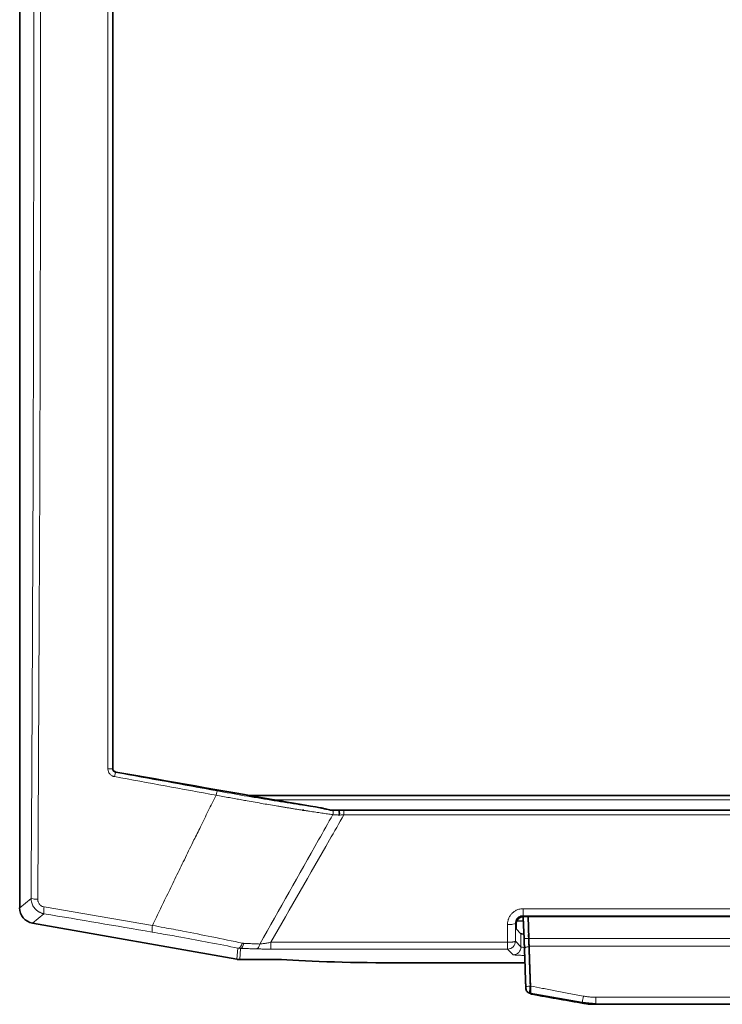
# Model space of a CAD drawing. Units: millimetres. Extents: x 2555 to 8899, y 3406 to 9608.
# Drawn here: x 6278 to 6368, y 8963 to 9089 of the extents above; entities that cross this region are included whole.
import ezdxf

# ---------------------------------------------------------------- set-up
doc = ezdxf.new("R2010")
doc.units = ezdxf.units.MM

msp = doc.modelspace()

# ---------------------------------------------------------------- linework, layer by layer
at = {"color": 7, "linetype": 'Continuous', "lineweight": 35}
for p, q in [((6278.17, 9190.14), (6278.17, 8975.75)), ((6307.59, 8990.14), (6512.75, 8990.14)), ((6314.39, 8988.24), (6314.56, 8988.24)), ((6317.87, 8988.24), (6318.19, 8988.24)), ((6318.6, 8988.24), (6501.75, 8988.24)), ((6342.74, 8974.65), (6396.07, 8974.65)), ((6343.27, 8974.65), (6343.37, 8971.82)), ((6279.82, 8973.78), (6306, 8969.17)), ((6341.74, 8973.07), (6341.74, 8973.65)), ((6342.69, 8974.11), (6341.82, 8974.04)), ((6342.37, 8972.44), (6341.74, 8973.07)), ((6306.35, 8969.14), (6311.7, 8969.14)), ((6327.19, 8968.72), (6342.88, 8968.72)), ((6343.01, 8965.35), (6343.01, 8965.36)), ((6343.41, 8964.93), (6343.62, 8964.89)), ((6343.43, 8964.83), (6350.21, 8963.62)), ((6343.61, 8964.84), (6343.61, 8964.83)), ((6350.21, 8963.62), (6351.94, 8963.47)), ((6351.94, 8963.41), (6468.41, 8963.41))]:
    msp.add_line(p, q, dxfattribs=at)
at = {"color": 8, "linetype": 'Continuous', "lineweight": 18}
for p, q in [((6290.09, 8993.63), (6290.04, 8993.59)), ((6290.45, 8993.09), (6290.5, 8993.13)), ((6310.78, 8989.58), (6509.56, 8989.58)), ((6500.65, 8987.68), (6319.7, 8987.68)), ((6278.17, 8975.75), (6279.63, 8976.97)), ((6279.82, 8973.78), (6281.28, 8975)), ((6342.63, 8975.63), (6396.23, 8975.63)), ((6342.63, 8974.75), (6396.09, 8974.75)), ((6342.63, 8974.75), (6342.74, 8974.65)), ((6341.65, 8973.74), (6341.66, 8971.47)), ((6341.74, 8973.65), (6341.65, 8973.74)), ((6342.37, 8970.76), (6342.37, 8972.44)), ((6340.66, 8971.35), (6310.35, 8971.35)), ((6340.66, 8970.47), (6340.66, 8971.35)), ((6342.37, 8970.76), (6341.66, 8971.47)), ((6343.37, 8971.83), (6343.32, 8971.83)), ((6343.37, 8971.82), (6392.05, 8971.82)), ((6343.41, 8970.78), (6343.37, 8970.78)), ((6395.65, 8970.83), (6343.41, 8970.83)), ((6306.12, 8970.6), (6306, 8969.17)), ((6306.35, 8969.14), (6306.47, 8970.56)), ((6340.66, 8970.47), (6310.35, 8970.47)), ((6341.37, 8969.76), (6340.66, 8970.47)), ((6343.54, 8965.74), (6343.58, 8965.73)), ((6343.46, 8964.87), (6343.47, 8964.92)), ((6351.94, 8964.31), (6468.41, 8964.31)), ((6351.94, 8963.41), (6351.94, 8963.41))]:
    msp.add_line(p, q, dxfattribs=at)
at = {"color": 8, "linetype": 'Continuous', "lineweight": 18, "flags": 128}
for points in [[(6280.48, 8976.85), (6280.59, 8994.68), (6280.67, 9012.56), (6280.74, 9030.46), (6280.79, 9048.38), (6280.82, 9066.32), (6280.83, 9084.26), (6280.82, 9102.21), (6280.79, 9120.15), (6280.75, 9138.07), (6280.68, 9155.98), (6280.6, 9173.85), (6280.49, 9191.69)], [(6281.31, 8975.87), (6283.04, 8975.57), (6284.77, 8975.28), (6286.51, 8974.98), (6288.24, 8974.69), (6289.98, 8974.39), (6291.71, 8974.1), (6293.45, 8973.8), (6295.18, 8973.51)]]:
    msp.add_lwpolyline(points, dxfattribs=at)
at = {"color": 7, "linetype": 'Continuous', "lineweight": 35, "flags": 128}
msp.add_lwpolyline([(6342.67, 8974.71), (6342.71, 8973.51), (6342.77, 8971.84)], dxfattribs=at)
at = {"color": 8, "linetype": 'Continuous', "lineweight": 18}
msp.add_arc((6340.66, 8971.48), 1, 270.1836, 359.8164, dxfattribs=at)
at = {"color": 7, "linetype": 'Continuous', "lineweight": 35}
for centre, major_axis, ratio, start_param, end_param in [((6038.47, 9085.14), (5102.85, -897.31), 0.009076, 4.763395, 4.767375), ((6310.33, 8989.74), (8.52, -1.5), 0.009076, 4.767375, 5.550717), ((6280.17, 8975.76), (-1.54, -1.29), 0.997668, 5.586203, 6.980168), ((6343.37, 8972.44), (1, 0), 0.052408, 3.193953, 4.034375), ((6306.35, 8971.14), (-0.17, -2), 0.998619, 6.196039, 6.370332), ((6327.19, 8969.71), (19, 0), 0.052408, 3.75903, 4.712389)]:
    msp.add_ellipse(centre, major_axis=major_axis, ratio=ratio, start_param=start_param, end_param=end_param, dxfattribs=at)
at = {"color": 8, "linetype": 'Continuous', "lineweight": 18}
for points, knots in [([(6279.63, 8976.97), (6279.63, 8977.96), (6279.65, 8979.94), (6279.66, 8982.9), (6279.68, 8985.87), (6279.7, 8988.83), (6279.72, 8991.8), (6279.73, 8994.77), (6279.75, 8997.74), (6279.76, 9000.71), (6279.78, 9003.68), (6279.79, 9006.65), (6279.81, 9009.63), (6279.82, 9012.6), (6279.83, 9015.58), (6279.84, 9018.55), (6279.86, 9021.53), (6279.87, 9024.51), (6279.88, 9027.49), (6279.9, 9033.95), (6279.93, 9043.9), (6279.95, 9057.35), (6279.97, 9070.81), (6279.98, 9084.26), (6279.97, 9097.72), (6279.96, 9111.18), (6279.93, 9124.63), (6279.9, 9135.58), (6279.87, 9144.03), (6279.85, 9149.98), (6279.83, 9155.93), (6279.8, 9161.88), (6279.77, 9167.83), (6279.74, 9173.77), (6279.71, 9179.71), (6279.68, 9185.64), (6279.65, 9189.59), (6279.64, 9191.57)], [0, 0, 0, 0, 0.013879, 0.027758, 0.041635, 0.055511, 0.069387, 0.083261, 0.097136, 0.11101, 0.124884, 0.138758, 0.152632, 0.166506, 0.180381, 0.194256, 0.208133, 0.22201, 0.235889, 0.249768, 0.312333, 0.374883, 0.437434, 0.5, 0.562564, 0.625115, 0.687666, 0.750232, 0.77799, 0.805743, 0.833493, 0.861241, 0.888989, 0.916738, 0.944488, 0.972242, 1, 1, 1, 1]), ([(6290.04, 8993.59), (6290.04, 9015.17), (6290.04, 9036.85), (6290.04, 9078.11), (6290.04, 9097.67), (6290.04, 9129.45), (6290.04, 9141.66), (6290.04, 9161.48), (6290.04, 9169.09), (6290.04, 9176.69)], [-183.334737, -183.334737, -183.334737, -183.334737, -118.250906, -118.250906, -59.58379, -59.58379, -22.916842, -22.916842, 0, 0, 0, 0]), ([(6290.3, 8992.55), (6290.27, 8992.56), (6290.22, 8992.57), (6290.13, 8992.6), (6290.05, 8992.63), (6289.95, 8992.68), (6289.83, 8992.77), (6289.71, 8992.89), (6289.6, 8993.04), (6289.53, 8993.2), (6289.48, 8993.37), (6289.48, 8993.48), (6289.48, 8993.54)], [0, 0, 0, 0, 0.0623905, 0.1244879, 0.1867719, 0.2497178, 0.3744831, 0.4998235, 0.6247975, 0.7498282, 0.8747831, 1, 1, 1, 1]), ([(6290.45, 8993.09), (6290.37, 8993.11), (6290.3, 8993.14), (6290.17, 8993.24), (6290.13, 8993.3), (6290.07, 8993.41), (6290.06, 8993.46), (6290.04, 8993.53), (6290.04, 8993.56), (6290.04, 8993.59)], [0, 0, 0, 0, 0.494515, 0.494515, 0.940276, 0.940276, 1.218876, 1.218876, 1.393001, 1.393001, 1.393001, 1.393001]), ([(6301.33, 8986.14), (6301.66, 8986.81), (6302.32, 8988.16), (6302.99, 8989.51), (6303.33, 8990.18)], [0, 0, 0, 0, 0.499842, 1, 1, 1, 1]), ([(6303.33, 8990.18), (6303.35, 8990.31), (6303.38, 8990.45), (6303.43, 8990.66), (6303.46, 8990.72), (6303.47, 8990.72)], [0, 0, 0, 0, 0.5, 0.5, 1, 1, 1, 1]), ([(6318.28, 8987.69), (6318.16, 8987.7), (6317.94, 8987.73), (6317.58, 8987.78), (6317.22, 8987.84), (6316.85, 8987.89), (6316.47, 8987.94), (6316.09, 8988), (6315.69, 8988.06), (6315.28, 8988.12), (6314.86, 8988.19), (6314.44, 8988.25), (6314.01, 8988.32), (6313.56, 8988.39), (6313.11, 8988.46), (6312.66, 8988.54), (6312.19, 8988.61), (6311.71, 8988.69), (6310.78, 8988.85), (6309.32, 8989.09), (6307.76, 8989.37), (6306.58, 8989.58), (6305.82, 8989.72), (6305.02, 8989.86), (6304.18, 8990.02), (6303.62, 8990.12), (6303.33, 8990.18)], [0, 0, 0, 0, 0.027154, 0.054588, 0.082302, 0.110294, 0.138564, 0.167112, 0.195937, 0.225039, 0.254416, 0.284069, 0.313996, 0.344197, 0.37467, 0.405416, 0.436432, 0.467718, 0.499273, 0.62008, 0.749567, 0.794964, 0.84272, 0.892821, 0.945252, 1, 1, 1, 1]), ([(6316.65, 8988.57), (6315.69, 8988.71), (6314.67, 8988.86), (6312.56, 8989.18), (6311.46, 8989.35), (6309.23, 8989.72), (6308.08, 8989.91), (6305.77, 8990.31), (6304.61, 8990.52), (6303.47, 8990.72)], [0, 0, 0, 0, 0.25, 0.25, 0.5, 0.5, 0.75, 0.75, 1, 1, 1, 1]), ([(6318.28, 8987.69), (6318.33, 8987.83), (6318.34, 8988.05), (6318.27, 8988.21), (6318.25, 8988.24)], [0.3374715, 0.3374715, 0.3374715, 0.3374715, 0.8374761, 1.0000046, 1.0000046, 1.0000046, 1.0000046]), ([(6319.09, 8987.62), (6319.04, 8987.63), (6318.95, 8987.64), (6318.82, 8987.65), (6318.7, 8987.66), (6318.58, 8987.67), (6318.48, 8987.67), (6318.37, 8987.68), (6318.31, 8987.68), (6318.28, 8987.69)], [0, 0, 0, 0, 0.156852, 0.30898, 0.456417, 0.599197, 0.73736, 0.870947, 1, 1, 1, 1]), ([(6319.7, 8987.68), (6319.64, 8987.68), (6319.53, 8987.67), (6319.38, 8987.65), (6319.23, 8987.64), (6319.14, 8987.63), (6319.09, 8987.62)], [0, 0, 0, 0, 0.273734, 0.531607, 0.773675, 1, 1, 1, 1]), ([(6319.7, 8988.24), (6319.7, 8988.24), (6319.7, 8988.18), (6319.7, 8987.97), (6319.7, 8987.82), (6319.7, 8987.68)], [0, 0, 0, 0, 0.5, 0.5, 1, 1, 1, 1]), ([(6295.18, 8973.51), (6295.53, 8974.22), (6296.21, 8975.65), (6297.26, 8977.81), (6298.32, 8979.99), (6299.4, 8982.21), (6300.12, 8983.69), (6300.49, 8984.44)], [0, 0, 0, 0, 0.194913, 0.392368, 0.592366, 0.79491, 1, 1, 1, 1]), ([(6279.63, 8976.97), (6279.64, 8976.94), (6279.73, 8976.92), (6280.04, 8976.87), (6280.25, 8976.86), (6280.48, 8976.85)], [0, 0, 0, 0, 0.5, 0.5, 1, 1, 1, 1]), ([(6281.28, 8975), (6281.23, 8975.01), (6281.14, 8975.03), (6281, 8975.07), (6280.86, 8975.12), (6280.73, 8975.18), (6280.61, 8975.25), (6280.49, 8975.32), (6280.38, 8975.4), (6280.28, 8975.49), (6280.18, 8975.59), (6280.06, 8975.72), (6279.93, 8975.9), (6279.8, 8976.14), (6279.7, 8976.41), (6279.64, 8976.68), (6279.63, 8976.88), (6279.63, 8976.97)], [0, 0, 0, 0, 0.051988, 0.103523, 0.154609, 0.205248, 0.255444, 0.305201, 0.354522, 0.40341, 0.45187, 0.499906, 0.59647, 0.694732, 0.794723, 0.89647, 1, 1, 1, 1]), ([(6280.48, 8976.85), (6280.48, 8976.82), (6280.48, 8976.76), (6280.49, 8976.68), (6280.51, 8976.59), (6280.55, 8976.48), (6280.61, 8976.35), (6280.71, 8976.2), (6280.83, 8976.08), (6280.98, 8975.98), (6281.14, 8975.9), (6281.25, 8975.88), (6281.31, 8975.87)], [0, 0, 0, 0, 0.063022, 0.125439, 0.187744, 0.250428, 0.37518, 0.500391, 0.625305, 0.750502, 0.87521, 1, 1, 1, 1]), ([(6340.65, 8973.62), (6340.65, 8973.66), (6340.65, 8973.75), (6340.66, 8973.88), (6340.68, 8974.01), (6340.71, 8974.13), (6340.75, 8974.26), (6340.82, 8974.46), (6340.96, 8974.74), (6341.21, 8975.04), (6341.51, 8975.3), (6341.82, 8975.47), (6342.11, 8975.57), (6342.37, 8975.62), (6342.54, 8975.63), (6342.63, 8975.63)], [0, 0, 0, 0, 0.04209, 0.083798, 0.125297, 0.166758, 0.208359, 0.25027, 0.37523, 0.500168, 0.625465, 0.750363, 0.834176, 0.91689, 1, 1, 1, 1]), ([(6341.65, 8973.74), (6341.65, 8973.81), (6341.65, 8973.87), (6341.68, 8974.04), (6341.71, 8974.14), (6341.84, 8974.38), (6341.96, 8974.51), (6342.26, 8974.7), (6342.45, 8974.75), (6342.63, 8974.75)], [0, 0, 0, 0, 0.391665, 0.391665, 1.018328, 1.018328, 2.020989, 2.020989, 3.133317, 3.133317, 3.133317, 3.133317]), ([(6342.63, 8975.63), (6342.63, 8975.4), (6342.63, 8975.18), (6342.63, 8974.86), (6342.63, 8974.77), (6342.63, 8974.75)], [0, 0, 0, 0, 0.5, 0.5, 1, 1, 1, 1]), ([(6306.69, 8971.23), (6305.46, 8971.49), (6304.14, 8971.77), (6301.56, 8972.29), (6300.31, 8972.53), (6298.26, 8972.93), (6297.46, 8973.08), (6296.17, 8973.32), (6295.68, 8973.42), (6295.18, 8973.51)], [0, 0, 0, 0, 4.08464, 4.08464, 7.766569, 7.766569, 10.067775, 10.067775, 11.506029, 11.506029, 11.506029, 11.506029]), ([(6295.14, 8972.65), (6295.61, 8972.57), (6296.08, 8972.49), (6297.31, 8972.27), (6298.07, 8972.14), (6300.04, 8971.78), (6301.23, 8971.56), (6303.69, 8971.09), (6304.95, 8970.84), (6306.12, 8970.6)], [0, 0, 0, 0, 1.438254, 1.438254, 3.739459, 3.739459, 7.421388, 7.421388, 11.506029, 11.506029, 11.506029, 11.506029]), ([(6343.32, 8971.83), (6343.32, 8971.9), (6343.32, 8971.97), (6343.31, 8972.06), (6343.31, 8972.08), (6343.31, 8972.18), (6343.31, 8972.27), (6343.3, 8972.35)], [0.3033822, 0.3033822, 0.3033822, 0.3033822, 0.32462692, 0.32462692, 0.33084397, 0.33084397, 0.35503269, 0.35503269, 0.35503269, 0.35503269]), ([(6306.87, 8971.21), (6306.85, 8971.21), (6306.83, 8971.21), (6306.79, 8971.22), (6306.77, 8971.22), (6306.74, 8971.22), (6306.73, 8971.23), (6306.71, 8971.23), (6306.7, 8971.23), (6306.69, 8971.23)], [-0.1958208, -0.1958208, -0.1958208, -0.1958208, -0.1263044, -0.1263044, -0.0636418, -0.0636418, -0.0244776, -0.0244776, 0, 0, 0, 0]), ([(6308.94, 8971.12), (6308.71, 8971.13), (6308.47, 8971.14), (6308.01, 8971.16), (6307.79, 8971.17), (6307.42, 8971.19), (6307.28, 8971.19), (6307.05, 8971.2), (6306.96, 8971.21), (6306.87, 8971.21)], [0, 0, 0, 0, 0.806894, 0.806894, 1.534235, 1.534235, 1.988823, 1.988823, 2.27294, 2.27294, 2.27294, 2.27294]), ([(6310.35, 8971.35), (6310.17, 8971.31), (6310, 8971.28), (6309.67, 8971.22), (6309.52, 8971.2), (6309.28, 8971.16), (6309.19, 8971.15), (6309.05, 8971.13), (6308.99, 8971.13), (6308.94, 8971.12)], [-0.00001, -0.00001, -0.00001, -0.00001, 0.708897, 0.708897, 1.347903, 1.347903, 1.747282, 1.747282, 1.996904, 1.996904, 1.996904, 1.996904]), ([(6341.66, 8971.47), (6341.66, 8971.47), (6341.66, 8971.46), (6341.63, 8971.45), (6341.58, 8971.43), (6341.49, 8971.41), (6341.39, 8971.39), (6341.27, 8971.38), (6341.17, 8971.37), (6341.03, 8971.36), (6340.86, 8971.35), (6340.73, 8971.35), (6340.66, 8971.35)], [0, 0, 0, 0, 0.04018, 0.117146, 0.240727, 0.349357, 0.499945, 0.564392, 0.646638, 0.746667, 0.864462, 1, 1, 1, 1]), ([(6341.37, 8969.76), (6341.63, 8969.76), (6341.89, 8969.87), (6342.26, 8970.24), (6342.37, 8970.5), (6342.37, 8970.76)], [0, 0, 0, 0, 0.5, 0.5, 1, 1, 1, 1]), ([(6342.85, 8970.68), (6342.79, 8970.68), (6342.64, 8970.69), (6342.5, 8970.72), (6342.4, 8970.74), (6342.38, 8970.75), (6342.37, 8970.76)], [0, 0, 0, 0, 0.203075, 0.545549, 0.758932, 1, 1, 1, 1]), ([(6343.37, 8970.78), (6343.36, 8970.82), (6343.36, 8970.85), (6343.36, 8970.9), (6343.36, 8970.91), (6343.36, 8970.96), (6343.36, 8971), (6343.35, 8971.1), (6343.35, 8971.16), (6343.34, 8971.33), (6343.34, 8971.43), (6343.33, 8971.59), (6343.33, 8971.65), (6343.33, 8971.7), (6343.33, 8971.7), (6343.32, 8971.74), (6343.32, 8971.79), (6343.32, 8971.83)], [0, 0, 0, 0, 0.0140566, 0.0140566, 0.0196237, 0.0196237, 0.0341682, 0.0341682, 0.058498, 0.058498, 0.0998905, 0.0998905, 0.1192717, 0.1192717, 0.1198189, 0.1198189, 0.1360099, 0.1360099, 0.1360099, 0.1360099]), ([(6343.37, 8970.78), (6343.37, 8970.68), (6343.38, 8970.46), (6343.39, 8970.11), (6343.4, 8969.72), (6343.41, 8969.3), (6343.43, 8968.83), (6343.45, 8968.32), (6343.46, 8967.81), (6343.48, 8967.24), (6343.5, 8966.68), (6343.52, 8966.15), (6343.53, 8965.86), (6343.54, 8965.74)], [0, 0, 0, 0, 0.065282, 0.137785, 0.217509, 0.304455, 0.398621, 0.500009, 0.605403, 0.700009, 0.830689, 0.930686, 1, 1, 1, 1]), ([(6306.47, 8970.56), (6306.41, 8970.56), (6306.3, 8970.57), (6306.18, 8970.59), (6306.12, 8970.6)], [0, 0, 0, 0, 0.48846, 1, 1, 1, 1]), ([(6308.45, 8970.5), (6308.34, 8970.51), (6308.13, 8970.51), (6307.81, 8970.52), (6307.48, 8970.53), (6307.15, 8970.54), (6306.81, 8970.55), (6306.58, 8970.56), (6306.47, 8970.56)], [0, 0, 0, 0, 0.165837, 0.331914, 0.4983, 0.665064, 0.832275, 1, 1, 1, 1]), ([(6310.35, 8970.47), (6310.28, 8970.47), (6310.15, 8970.47), (6309.95, 8970.48), (6309.75, 8970.48), (6309.55, 8970.48), (6309.32, 8970.48), (6309.04, 8970.49), (6308.73, 8970.49), (6308.54, 8970.5), (6308.45, 8970.5)], [0, 0, 0, 0, 0.101668, 0.202213, 0.301919, 0.401079, 0.499991, 0.669525, 0.83561, 1, 1, 1, 1]), ([(6342.85, 8969.67), (6342.78, 8969.67), (6342.46, 8969.67), (6341.96, 8969.69), (6341.49, 8969.72), (6341.41, 8969.75), (6341.37, 8969.76)], [0, 0, 0, 0, 0.077347, 0.392226, 0.707271, 1, 1, 1, 1]), ([(6343.54, 8965.74), (6343.54, 8965.71), (6343.53, 8965.65), (6343.52, 8965.56), (6343.51, 8965.48), (6343.51, 8965.41), (6343.5, 8965.34), (6343.49, 8965.28), (6343.49, 8965.23), (6343.49, 8965.18), (6343.48, 8965.14), (6343.48, 8965.07), (6343.47, 8964.99), (6343.46, 8964.9), (6343.46, 8964.86), (6343.46, 8964.85), (6343.46, 8964.85)], [0, 0, 0, 0, 0.066535, 0.129292, 0.188291, 0.243537, 0.295042, 0.34282, 0.386862, 0.427153, 0.463682, 0.496445, 0.626432, 0.753686, 0.878235, 1, 1, 1, 1]), ([(6343.58, 8965.74), (6344.09, 8965.64), (6345.15, 8965.44), (6346.79, 8965.13), (6348.54, 8964.8), (6349.74, 8964.58), (6350.36, 8964.46)], [0, 0, 0, 0, 0.2262913, 0.4683883, 0.7262912, 1, 1, 1, 1]), ([(6342.99, 8965.65), (6342.99, 8965.65), (6342.99, 8965.65), (6343, 8965.56), (6343, 8965.47), (6343.01, 8965.38), (6343.01, 8965.36), (6343.01, 8965.36)], [0, 0, 0, 0, 0.00038165, 0.00038165, 0.02594242, 0.02594242, 0.043761, 0.043761, 0.043761, 0.043761]), ([(6343.46, 8964.87), (6343.46, 8964.87), (6343.46, 8964.87), (6343.46, 8964.86), (6343.46, 8964.86), (6343.46, 8964.86), (6343.46, 8964.86), (6343.46, 8964.85)], [0, 0, 0, 0, 0.01206519, 0.01206519, 0.01429807, 0.01429807, 0.03332248, 0.03332248, 0.03332248, 0.03332248]), ([(6343.62, 8964.74), (6344.05, 8964.66), (6344.91, 8964.51), (6346.22, 8964.27), (6347.53, 8964.04), (6348.86, 8963.8), (6349.75, 8963.64), (6350.2, 8963.56)], [0, 0, 0, 0, 0.1961418, 0.3942048, 0.5941971, 0.7961263, 1, 1, 1, 1]), ([(6350.36, 8964.46), (6350.31, 8964.18), (6350.22, 8963.7), (6350.2, 8963.55), (6350.2, 8963.56)], [0, 0, 0, 0, 0.571429, 1, 1, 1, 1]), ([(6350.36, 8964.46), (6350.44, 8964.45), (6350.62, 8964.42), (6350.88, 8964.38), (6351.14, 8964.35), (6351.41, 8964.33), (6351.67, 8964.32), (6351.85, 8964.32), (6351.94, 8964.31)], [0, 0, 0, 0, 0.167031, 0.333702, 0.500174, 0.666608, 0.833163, 1, 1, 1, 1]), ([(6350.2, 8963.56), (6350.29, 8963.55), (6350.48, 8963.52), (6350.76, 8963.48), (6351.05, 8963.45), (6351.34, 8963.43), (6351.64, 8963.41), (6351.84, 8963.41), (6351.94, 8963.41)], [0, 0, 0, 0, 0.16065, 0.323699, 0.489153, 0.657018, 0.827298, 1, 1, 1, 1]), ([(6351.94, 8964.31), (6351.94, 8964.25), (6351.94, 8964.13), (6351.94, 8963.95), (6351.94, 8963.79), (6351.94, 8963.65), (6351.94, 8963.54), (6351.94, 8963.49), (6351.94, 8963.47)], [0, 0, 0, 0, 0.169837, 0.339674, 0.509511, 0.679348, 0.849184, 1, 1, 1, 1])]:
    msp.add_open_spline(points, degree=3, knots=knots, dxfattribs=at)
for points in [[(6289.48, 8993.54), (6289.48, 9054.44), (6289.48, 9115.83), (6289.48, 9176.73)], [(6290.04, 8993.59), (6290.03, 8993.57), (6289.9, 8993.55), (6289.61, 8993.54), (6289.48, 8993.54)], [(6290.3, 8992.55), (6290.32, 8992.68), (6290.38, 8992.96), (6290.44, 8993.09), (6290.45, 8993.09)], [(6303.33, 8990.18), (6298.98, 8990.97), (6294.64, 8991.76), (6290.3, 8992.55)], [(6303.47, 8990.72), (6299.04, 8991.53), (6294.88, 8992.29), (6290.45, 8993.09)], [(6316.45, 8984.44), (6317.06, 8985.52), (6317.67, 8986.6), (6318.28, 8987.69)], [(6319.7, 8987.68), (6319.08, 8986.6), (6318.46, 8985.52), (6317.84, 8984.44)], [(6319.03, 8988.24), (6319.03, 8988.24), (6319.02, 8988.24), (6319.02, 8988.24)], [(6300.49, 8984.44), (6300.77, 8985), (6301.05, 8985.57), (6301.33, 8986.14)], [(6308.94, 8971.12), (6311.44, 8975.56), (6313.94, 8980), (6316.45, 8984.44)], [(6317.84, 8984.44), (6315.34, 8980.07), (6312.85, 8975.71), (6310.35, 8971.35)], [(6281.28, 8975), (6281.25, 8975.02), (6281.23, 8975.22), (6281.27, 8975.64), (6281.31, 8975.87)], [(6281.28, 8975), (6285.99, 8974.21), (6290.42, 8973.45), (6295.14, 8972.65)], [(6295.18, 8973.51), (6295.15, 8973.28), (6295.1, 8972.86), (6295.12, 8972.66), (6295.14, 8972.65)], [(6340.65, 8973.62), (6340.9, 8973.62), (6341.41, 8973.65), (6341.63, 8973.71), (6341.65, 8973.74)], [(6340.66, 8971.35), (6340.66, 8972.1), (6340.65, 8972.86), (6340.65, 8973.62)], [(6306.69, 8971.23), (6306.63, 8971.04), (6306.44, 8970.71), (6306.22, 8970.59), (6306.12, 8970.6)], [(6306.87, 8971.21), (6306.84, 8971.03), (6306.73, 8970.71), (6306.56, 8970.57), (6306.47, 8970.56)], [(6308.45, 8970.5), (6308.55, 8970.51), (6308.76, 8970.64), (6308.9, 8970.94), (6308.94, 8971.12)], [(6310.35, 8970.47), (6310.35, 8970.49), (6310.35, 8970.68), (6310.35, 8971.12), (6310.35, 8971.35)], [(6342.77, 8971.84), (6342.77, 8971.83), (6342.89, 8971.82), (6343.18, 8971.83), (6343.32, 8971.83)], [(6343.37, 8970.78), (6343.22, 8970.78), (6342.93, 8970.72), (6342.81, 8970.58), (6342.82, 8970.52)], [(6343.54, 8965.74), (6343.4, 8965.73), (6343.11, 8965.7), (6342.99, 8965.66), (6342.99, 8965.65)]]:
    msp.add_open_spline(points, degree=3, dxfattribs=at)
at = {"color": 7, "linetype": 'Continuous', "lineweight": 35}
for points, knots in [([(6290.09, 9176.65), (6290.09, 9146.25), (6290.09, 9115.69), (6290.09, 9054.58), (6290.09, 9024.02), (6290.09, 8993.63)], [0, 0, 0, 0, 0.5, 0.5, 1, 1, 1, 1]), ([(6290.5, 8993.13), (6290.39, 8993.15), (6290.28, 8993.22), (6290.13, 8993.39), (6290.09, 8993.51), (6290.09, 8993.63)], [0, 0, 0, 0, 0.5, 0.5, 1, 1, 1, 1]), ([(6318.25, 8988.24), (6318.14, 8988.25), (6318.01, 8988.27), (6317.76, 8988.31), (6317.64, 8988.34), (6317.37, 8988.41), (6317.23, 8988.44), (6316.95, 8988.51), (6316.81, 8988.55), (6316.65, 8988.57)], [0, 0, 0, 0, 0.25, 0.25, 0.5, 0.5, 0.75, 0.75, 1, 1, 1, 1]), ([(6318.36, 8988.24), (6318.35, 8988.24), (6318.31, 8988.24), (6318.27, 8988.24), (6318.25, 8988.24)], [0, 0, 0, 0, 0.419919, 1, 1, 1, 1]), ([(6318.55, 8988.24), (6318.52, 8988.24), (6318.46, 8988.24), (6318.4, 8988.24), (6318.36, 8988.24)], [0, 0, 0, 0, 0.485885, 1, 1, 1, 1]), ([(6319.02, 8988.24), (6319.01, 8988.24), (6319, 8988.24), (6318.98, 8988.24), (6318.94, 8988.24), (6318.9, 8988.24), (6318.84, 8988.24), (6318.76, 8988.24), (6318.66, 8988.24), (6318.59, 8988.24), (6318.55, 8988.24)], [0, 0, 0, 0, 0.055355, 0.121092, 0.198664, 0.288804, 0.391859, 0.569373, 0.772076, 1, 1, 1, 1]), ([(6319.11, 8987.93), (6319.11, 8987.95), (6319.1, 8988), (6319.1, 8988.06), (6319.09, 8988.11), (6319.08, 8988.16), (6319.06, 8988.2), (6319.05, 8988.22), (6319.04, 8988.23), (6319.03, 8988.24)], [0, 0, 0, 0, 0.138252, 0.277785, 0.419, 0.562017, 0.706656, 0.852665, 1, 1, 1, 1]), ([(6319.7, 8988.24), (6319.59, 8988.24), (6319.48, 8988.24), (6319.25, 8988.24), (6319.14, 8988.24), (6319.03, 8988.24)], [0, 0, 0, 0, 0.3295673, 0.3295673, 0.6650965, 0.6650965, 0.6650965, 0.6650965]), ([(6319.03, 8988.24), (6319.03, 8988.24), (6319.03, 8988.24), (6319.03, 8988.24), (6319.03, 8988.24)], [0, 0, 0, 0, 0.519633, 1, 1, 1, 1]), ([(6319.09, 8987.62), (6319.09, 8987.65), (6319.1, 8987.69), (6319.1, 8987.75), (6319.11, 8987.8), (6319.11, 8987.85), (6319.11, 8987.89), (6319.11, 8987.92), (6319.11, 8987.93)], [0, 0, 0, 0, 0.214051, 0.409274, 0.585637, 0.742961, 0.881102, 1, 1, 1, 1]), ([(6341.74, 8973.65), (6341.74, 8973.68), (6341.74, 8973.74), (6341.76, 8973.83), (6341.78, 8973.93), (6341.82, 8974.05), (6341.9, 8974.2), (6342.03, 8974.36), (6342.19, 8974.49), (6342.36, 8974.58), (6342.55, 8974.64), (6342.68, 8974.64), (6342.74, 8974.65)], [0, 0, 0, 0, 0.060312, 0.120113, 0.179942, 0.240335, 0.370076, 0.50013, 0.629842, 0.759925, 0.87985, 1, 1, 1, 1]), ([(6342.77, 8971.84), (6342.77, 8971.79), (6342.78, 8971.73), (6342.78, 8971.68), (6342.78, 8971.67), (6342.78, 8971.61), (6342.78, 8971.54), (6342.79, 8971.34), (6342.79, 8971.2), (6342.8, 8970.99), (6342.8, 8970.91), (6342.81, 8970.79), (6342.81, 8970.74), (6342.81, 8970.68), (6342.81, 8970.66), (6342.81, 8970.6), (6342.81, 8970.56), (6342.82, 8970.52)], [0, 0, 0, 0, 0.016191, 0.016191, 0.0167382, 0.0167382, 0.0361194, 0.0361194, 0.0775119, 0.0775119, 0.1018417, 0.1018417, 0.1163862, 0.1163862, 0.1219533, 0.1219533, 0.1360099, 0.1360099, 0.1360099, 0.1360099]), ([(6343.37, 8971.83), (6343.37, 8971.78), (6343.38, 8971.69), (6343.38, 8971.55), (6343.39, 8971.42), (6343.39, 8971.29), (6343.39, 8971.17), (6343.4, 8971.07), (6343.4, 8970.96), (6343.4, 8970.87), (6343.41, 8970.81), (6343.41, 8970.78)], [0, 0, 0, 0, 0.134593, 0.263316, 0.386169, 0.503151, 0.614263, 0.719504, 0.818874, 0.912373, 1, 1, 1, 1]), ([(6343.41, 8970.83), (6343.41, 8970.72), (6343.42, 8970.49), (6343.43, 8970.13), (6343.44, 8969.77), (6343.45, 8969.38), (6343.47, 8968.98), (6343.48, 8968.56), (6343.5, 8968.13), (6343.51, 8967.68), (6343.53, 8967.22), (6343.55, 8966.74), (6343.56, 8966.24), (6343.57, 8965.91), (6343.58, 8965.74)], [0, 0, 0, 0, 0.070378, 0.143112, 0.218202, 0.295646, 0.375447, 0.457602, 0.542113, 0.62898, 0.718202, 0.809779, 0.903712, 1, 1, 1, 1]), ([(6343.58, 8965.73), (6343.58, 8965.86), (6343.57, 8966.11), (6343.55, 8966.49), (6343.54, 8966.86), (6343.53, 8967.22), (6343.52, 8967.57), (6343.51, 8967.91), (6343.49, 8968.24), (6343.48, 8968.56), (6343.47, 8968.87), (6343.46, 8969.17), (6343.45, 8969.47), (6343.44, 8969.75), (6343.43, 8970.02), (6343.42, 8970.28), (6343.41, 8970.54), (6343.41, 8970.7), (6343.41, 8970.78)], [0, 0, 0, 0, 0.073629, 0.145773, 0.216434, 0.285611, 0.353305, 0.419514, 0.48424, 0.547482, 0.60924, 0.669514, 0.728305, 0.785611, 0.841434, 0.895773, 0.948629, 1, 1, 1, 1]), ([(6342.82, 8970.52), (6342.82, 8970.42), (6342.82, 8970.32), (6342.83, 8970.18), (6342.83, 8970.13), (6342.84, 8969.83), (6342.85, 8969.57), (6342.86, 8969.17), (6342.87, 8969.04), (6342.87, 8968.84), (6342.88, 8968.77), (6342.89, 8968.49), (6342.89, 8968.28), (6342.9, 8968), (6342.91, 8967.92), (6342.91, 8967.64), (6342.92, 8967.45), (6342.93, 8967.11), (6342.94, 8966.97), (6342.95, 8966.65), (6342.96, 8966.48), (6342.96, 8966.24), (6342.97, 8966.16), (6342.97, 8966.02), (6342.98, 8965.95), (6342.98, 8965.8), (6342.99, 8965.73), (6342.99, 8965.65)], [0, 0, 0, 0, 0.0328622, 0.0328622, 0.0480162, 0.0480162, 0.1329483, 0.1329483, 0.174591, 0.174591, 0.1977234, 0.1977234, 0.2625167, 0.2625167, 0.2874536, 0.2874536, 0.3475398, 0.3475398, 0.3917229, 0.3917229, 0.4435054, 0.4435054, 0.4660512, 0.4660512, 0.4863448, 0.4863448, 0.5094948, 0.5094948, 0.5094948, 0.5094948]), ([(6343.62, 8964.72), (6343.62, 8964.72), (6343.62, 8964.72), (6343.62, 8964.73), (6343.62, 8964.75), (6343.61, 8964.78), (6343.61, 8964.83), (6343.61, 8964.88), (6343.61, 8964.94), (6343.61, 8965.03), (6343.6, 8965.16), (6343.59, 8965.33), (6343.59, 8965.53), (6343.58, 8965.66), (6343.58, 8965.74)], [0, 0, 0, 0, 0.059401, 0.119492, 0.180336, 0.241959, 0.304364, 0.367562, 0.431592, 0.49654, 0.615178, 0.74745, 0.850972, 1, 1, 1, 1]), ([(6343.61, 8964.83), (6343.61, 8964.83), (6343.61, 8964.82), (6343.61, 8964.83), (6343.61, 8964.85), (6343.61, 8964.88), (6343.61, 8964.92), (6343.61, 8964.96), (6343.61, 8965.02), (6343.6, 8965.1), (6343.6, 8965.22), (6343.59, 8965.37), (6343.59, 8965.54), (6343.58, 8965.66), (6343.58, 8965.73)], [0, 0, 0, 0, 0.059402, 0.119494, 0.18034, 0.241963, 0.304369, 0.367566, 0.431595, 0.49654, 0.615216, 0.74745, 0.851281, 1, 1, 1, 1]), ([(6342.99, 8965.65), (6342.99, 8965.63), (6342.99, 8965.6), (6343, 8965.53), (6343.01, 8965.43), (6343.03, 8965.32), (6343.05, 8965.19), (6343.07, 8965.13), (6343.1, 8965.1), (6343.1, 8965.09)], [0, 0, 0, 0, 0.0718819, 0.1471931, 0.3061863, 0.4737931, 0.6443004, 0.9615738, 1, 1, 1, 1]), ([(6343.01, 8965.38), (6343.01, 8965.38), (6343, 8965.41), (6343, 8965.47), (6343, 8965.53), (6343, 8965.54), (6343, 8965.56)], [0, 0, 0, 0, 0.01033472, 0.0258368, 0.0258368, 0.03038786, 0.03038786, 0.03038786, 0.03038786]), ([(6343.01, 8965.36), (6343.01, 8965.37), (6343.01, 8965.37), (6343.01, 8965.37), (6343.01, 8965.38), (6343.01, 8965.38), (6343.01, 8965.38), (6343.01, 8965.38)], [0, 0, 0, 0, 0.01902441, 0.01902441, 0.0212573, 0.0212573, 0.03332248, 0.03332248, 0.03332248, 0.03332248]), ([(6343.61, 8965.09), (6343.61, 8965.07), (6343.61, 8965.03), (6343.61, 8964.97), (6343.61, 8964.9), (6343.62, 8964.82), (6343.62, 8964.76), (6343.62, 8964.75), (6343.62, 8964.74)], [0, 0, 0, 0, 0.112242, 0.21359, 0.304047, 0.547931, 0.779942, 1, 1, 1, 1]), ([(6350.2, 8963.56), (6349.65, 8963.66), (6348.55, 8963.85), (6346.9, 8964.14), (6345.26, 8964.43), (6344.16, 8964.63), (6343.62, 8964.72)], [0, 0, 0, 0, 0.2508737, 0.5011627, 0.7508704, 1, 1, 1, 1]), ([(6351.94, 8963.41), (6351.84, 8963.41), (6351.63, 8963.41), (6351.33, 8963.42), (6351.04, 8963.44), (6350.75, 8963.47), (6350.47, 8963.51), (6350.29, 8963.54), (6350.2, 8963.56)], [0, 0, 0, 0, 0.1756234, 0.3476633, 0.5161203, 0.680995, 0.842288, 1, 1, 1, 1]), ([(6351.94, 8963.47), (6351.94, 8963.47), (6351.94, 8963.44), (6351.94, 8963.41), (6351.94, 8963.41), (6351.94, 8963.41)], [0, 0, 0, 0, 0.053029, 0.526515, 1, 1, 1, 1])]:
    msp.add_open_spline(points, degree=3, knots=knots, dxfattribs=at)
for points in [[(6343.41, 8970.83), (6343.39, 8971.14), (6343.38, 8971.48), (6343.37, 8971.82)], [(6343.01, 8965.36), (6343.01, 8965.24), (6343.11, 8965), (6343.34, 8964.87), (6343.46, 8964.85)], [(6343.46, 8964.85), (6343.51, 8964.84), (6343.56, 8964.84), (6343.61, 8964.83)]]:
    msp.add_open_spline(points, degree=3, dxfattribs=at)

doc.saveas('drawing.dxf')
